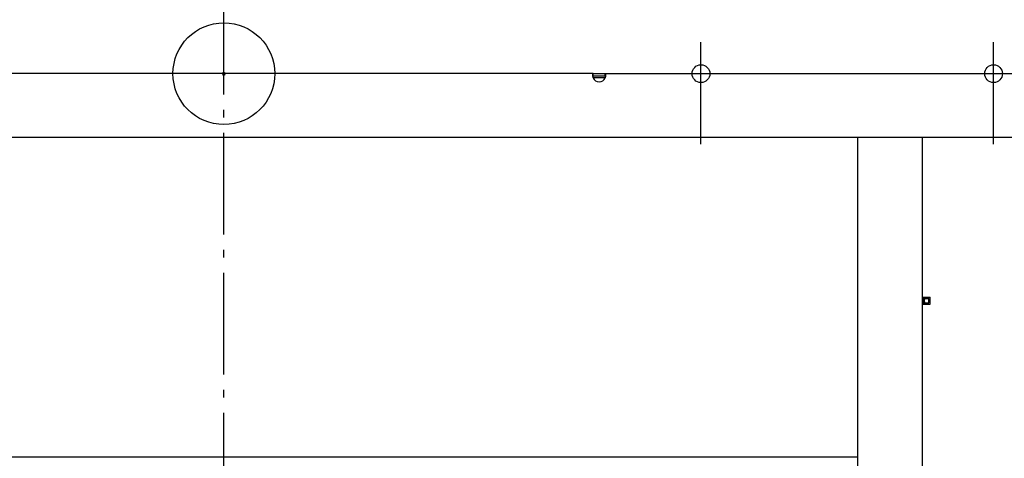
# Model space of a CAD drawing. Extents: x -1029 to 1437, y -822 to 590.
# Drawn here: x -160 to 613, y -302 to 42 of the extents above; entities that cross this region are included whole.
import ezdxf

# ---------------------------------------------------------------- set-up
doc = ezdxf.new("R2010")
doc.units = 0
doc.header["$LTSCALE"] = 20
doc.header["$PDMODE"] = 3
doc.header["$PDSIZE"] = -2
doc.linetypes.add('DASHDOT', pattern=[5.5, 4, -0.6, 0.3, -0.6])
doc.layers.get('DEFPOINTS').update_dxf_attribs({"linetype": 'CONTINUOUS'})
for name, color, linetype in [('ARRANGE', 1, 'CONTINUOUS'), ('BASIS', 6, 'DASHDOT'), ('DETAIL', 5, 'CONTINUOUS'), ('FIX', 11, 'CONTINUOUS'), ('NOTE', 4, 'CONTINUOUS'), ('OUTLINE', 3, 'CONTINUOUS')]:
    doc.layers.add(name, color=color, linetype=linetype)

msp = doc.modelspace()

# ---------------------------------------------------------------- linework, layer by layer
at = {"layer": 'ARRANGE', "color": 1, "linetype": 'CONTINUOUS'}
msp.add_circle((0, 0), 40, dxfattribs=at)
msp.add_point((0, 0), dxfattribs=at)
at = {"layer": 'BASIS', "color": 6, "linetype": 'DASHDOT'}
msp.add_line((0, -676.43), (0, 55.46), dxfattribs=at)
at = {"layer": 'DEFPOINTS', "color": 30, "linetype": 'CONTINUOUS'}
for p in [(375, 24.8), (605, 24.8)]:
    msp.add_point(p, dxfattribs=at)
at = {"layer": 'DETAIL', "color": 5, "linetype": 'CONTINUOUS'}
for p, q in [((290.34, 0), (-290.34, 0)), ((290.29, 0), (290.34, 0)), ((290.34, -1.6), (290.34, 0)), ((290.34, 0), (299.66, 0)), ((299.66, 0), (299.71, 0)), ((299.66, -1.6), (299.66, 0)), ((299.66, 0), (636.8, 0)), ((290, -0.83), (290.01, -0.73)), ((290, -0.94), (290, -0.83)), ((290, -1.05), (290, -0.94)), ((290.01, -1.17), (290, -1.05)), ((290.01, -0.63), (290.02, -0.54)), ((290.01, -0.73), (290.01, -0.63)), ((290.01, -1.29), (290.01, -1.17)), ((290.02, -1.42), (290.01, -1.29)), ((290.02, -0.54), (290.03, -0.46)), ((290.03, -1.55), (290.02, -1.42)), ((290.03, -0.46), (290.05, -0.38)), ((290.05, -1.69), (290.03, -1.55)), ((290.05, -0.38), (290.06, -0.31)), ((290.06, -1.83), (290.05, -1.69)), ((290.05, -1.77), (290.06, -1.76)), ((290.06, -0.31), (290.08, -0.24)), ((290.06, -1.76), (290.08, -1.72)), ((290.08, -1.97), (290.06, -1.83)), ((290.08, -0.24), (290.1, -0.19)), ((290.08, -1.72), (290.1, -1.69)), ((290.1, -2.12), (290.08, -1.97)), ((290.1, -0.19), (290.13, -0.14)), ((290.1, -1.69), (290.13, -1.66)), ((290.13, -2.27), (290.1, -2.12)), ((290.13, -0.14), (290.16, -0.1)), ((290.13, -1.66), (290.17, -1.64)), ((290.16, -2.42), (290.13, -2.27)), ((290.16, -0.1), (290.19, -0.06)), ((290.19, -2.57), (290.16, -2.42)), ((290.17, -1.64), (290.2, -1.62)), ((290.19, -0.06), (290.22, -0.03)), ((290.22, -2.73), (290.19, -2.57)), ((290.2, -1.62), (290.24, -1.61)), ((290.22, -0.03), (290.25, -0.02)), ((290.25, -2.89), (290.22, -2.73)), ((290.24, -1.61), (290.29, -1.6)), ((290.25, -0.02), (290.29, 0)), ((290.29, -3.04), (290.25, -2.89)), ((290.29, -1.6), (290.34, -1.6)), ((290.34, -3.2), (290.29, -3.04)), ((290.34, -1.6), (299.66, -1.6)), ((299.66, -3.2), (290.34, -3.2)), ((299.66, -1.6), (299.71, -1.6)), ((299.71, -3.04), (299.66, -3.2)), ((299.71, 0), (299.75, -0.02)), ((299.71, -1.6), (299.76, -1.61)), ((299.75, -2.89), (299.71, -3.04)), ((299.75, -0.02), (299.78, -0.03)), ((299.78, -2.73), (299.75, -2.89)), ((299.76, -1.61), (299.8, -1.62)), ((299.78, -0.03), (299.81, -0.06)), ((299.81, -2.57), (299.78, -2.73)), ((299.8, -1.62), (299.83, -1.64)), ((299.81, -0.06), (299.84, -0.1)), ((299.84, -2.42), (299.81, -2.57)), ((299.83, -1.64), (299.87, -1.66)), ((299.84, -0.1), (299.87, -0.14)), ((299.87, -2.27), (299.84, -2.42)), ((299.87, -0.14), (299.9, -0.19)), ((299.87, -1.66), (299.9, -1.69)), ((299.9, -2.12), (299.87, -2.27)), ((299.9, -0.19), (299.92, -0.24)), ((299.9, -1.69), (299.92, -1.72)), ((299.92, -1.97), (299.9, -2.12)), ((299.92, -0.24), (299.94, -0.31)), ((299.92, -1.72), (299.94, -1.76)), ((299.94, -1.83), (299.92, -1.97)), ((299.94, -0.31), (299.95, -0.38)), ((299.95, -1.69), (299.94, -1.83)), ((299.94, -1.76), (299.95, -1.77)), ((299.95, -0.38), (299.97, -0.46)), ((299.97, -1.55), (299.95, -1.69)), ((299.97, -0.46), (299.98, -0.54)), ((299.98, -1.42), (299.97, -1.55)), ((299.98, -0.54), (299.99, -0.63)), ((299.99, -1.29), (299.98, -1.42)), ((299.99, -0.63), (299.99, -0.73)), ((299.99, -0.73), (300, -0.83)), ((300, -1.05), (299.99, -1.17)), ((299.99, -1.17), (299.99, -1.29)), ((300, -0.83), (300, -0.94)), ((300, -0.94), (300, -1.05)), ((-640, -50), (640, -50)), ((498, -50), (498, -337.8)), ((548.8, -50), (548.8, -337.8)), ((548.8, -175.6), (555.15, -175.6)), ((548.8, -176.6), (554.1, -176.6)), ((549.59, -179.1), (549.59, -177.6)), ((549.59, -177.6), (550.65, -177.6)), ((550.38, -176.6), (550.38, -175.6)), ((550.65, -179.1), (550.65, -177.6)), ((554.1, -180.1), (554.1, -176.6)), ((555.15, -181.1), (555.15, -175.6)), ((548.8, -180.1), (554.1, -180.1)), ((548.8, -181.1), (555.15, -181.1)), ((550.65, -179.1), (549.59, -179.1)), ((550.38, -181.1), (550.38, -180.1)), ((498, -301.4), (-498, -301.4))]:
    msp.add_line(p, q, dxfattribs=at)
for centre, radius, start, end in [((295, -1.4), 5, 201.1002, 338.8998), ((544.6, -174.78), 5.73, 330.50945, 341.47846), ((545.67, -174.78), 5.73, 330.48132, 341.45033), ((537.9, -184.9), 13.05, 21.60178, 26.41031), ((538.82, -184.97), 13.21, 21.65831, 26.41005)]:
    msp.add_arc(centre, radius, start, end, dxfattribs=at)
at = {"layer": 'FIX', "color": 11, "linetype": 'CONTINUOUS'}
for centre in [(375, 0), (605, 0)]:
    msp.add_circle(centre, 7, dxfattribs=at)
at = {"layer": 'NOTE', "color": 4, "linetype": 'CONTINUOUS'}
for p, q in [((375, -46.49), (375, 24.8)), ((605, -46.49), (605, 24.8)), ((375, -55.43), (375, 16.04)), ((605, -55.43), (605, 16.04))]:
    msp.add_line(p, q, dxfattribs=at)
at = {"layer": 'OUTLINE', "color": 3, "linetype": 'CONTINUOUS'}
for p, q in [((290.34, 0), (-290.34, 0)), ((290.34, 0), (299.66, 0)), ((299.66, 0), (636.8, 0)), ((548.8, -50), (548.8, -337.8)), ((548.8, -50), (640, -50))]:
    msp.add_line(p, q, dxfattribs=at)

doc.saveas('drawing.dxf')
